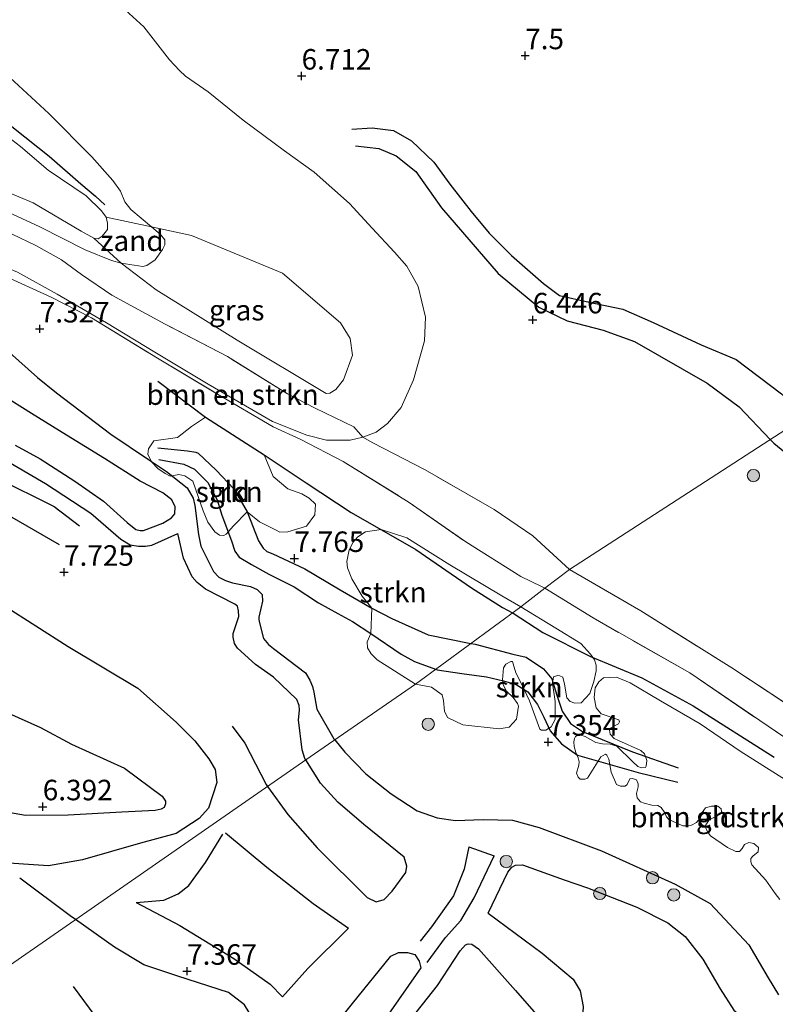
# Model space of a CAD drawing. Units: metres. Extents: x 209992 to 212295, y 456248 to 462299.
# Drawn here: x 211378 to 211470, y 458326 to 458446 of the extents above; entities that cross this region are included whole.
import ezdxf
from ezdxf.enums import TextEntityAlignment as Align

# ---------------------------------------------------------------- set-up
doc = ezdxf.new("R2010")
doc.units = ezdxf.units.M
doc.linetypes.add('IE-TERREINAFSCHEIDING', pattern=[10, 8, -2])
doc.layers.get('0').update_dxf_attribs({"lineweight": 25})
for name, color, linetype, lineweight in [('B-ME-GR-BOMENSTRUIKEN-GV-B6', 93, 'Continuous', 18), ('B-ME-GR-BOOM-S-B1', 93, 'Continuous', 18), ('B-ME-GR-STRUIKEN-GV-B6', 93, 'Continuous', 18), ('B-ME-GW-KRUINLIJN-L-B1', 93, 'Continuous', 18), ('B-ME-GW-TEENLIJN-L-B1', 93, 'Continuous', 18), ('B-ME-IE-GRASLAND-GV-B6', 93, 'Continuous', 18), ('B-ME-IE-GRONDWERKLIJN-GROND_INGERICHT-GV-B6', 253, 'Continuous', 18), ('B-ME-IE-GRONDWERKLIJN-GROND_NIETINGERICHT-GV-B6', 253, 'Continuous', 18), ('B-ME-IE-HULPGEOMETRIE-L-B1', 53, 'Continuous', 18), ('B-ME-IE-TERREINAFSCHEIDING-RASTERHEKWERK-L-B1', 8, 'IE-TERREINAFSCHEIDING', 18), ('B-ME-OG-WATER-GV-B6', 153, 'Continuous', 18)]:
    doc.layers.add(name, color=color, linetype=linetype, lineweight=lineweight)
for name, color, linetype in [('B-ME-GW-GRONDWERKLIJN-L-B1', 10, 'Continuous'), ('B-ME-GW-HOOGTEPUNT-S-B1', 10, 'Continuous'), ('B-ME-OG-BREUK-L-B1', 10, 'Continuous')]:
    doc.layers.add(name, color=color, linetype=linetype)
doc.styles.add('NLCS-ISO', font='NLCS-ISO.TTF')

# ---------------------------------------------------------------- blocks, each defined once
blk = doc.blocks.new('hoogtepunt')
for p, q in [((-0.5, 0), (0.5, 0)), ((0, 0.5), (0, -0.5))]:
    blk.add_line(p, q)
blk = doc.blocks.new('boom')
h = blk.add_hatch(color=256)
edge = h.paths.add_edge_path()
edge.add_arc((0, 0), 0.75, 0, 360)
blk.add_circle((0, 0), 0.75)

msp = doc.modelspace()

# ---------------------------------------------------------------- linework, layer by layer
at = {"layer": 'B-ME-GR-BOMENSTRUIKEN-GV-B6'}
for points in [[(211420.1026, 458395.3038, 6.2813), (211418.5694, 458394.928, 6.3957), (211415.6942, 458394.9257, 6.5613), (211413.3055, 458395.5197, 6.6717), (211409.1091, 458397.2244, 6.8405), (211401.2622, 458401.7423, 6.9557), (211394.7648, 458405.6687, 7.0101), (211388.85, 458409.2476, 6.9829), (211382.8601, 458412.7123, 6.8605), (211378.0269, 458415.3994, 6.7517), (211372.2251, 458417.8079, 6.6293), (211369.3957, 458418.8523, 6.8741), (211364.9152, 458420.9807, 6.7925), (211362.1678, 458422.0904, 6.8741), (211355.784, 458425.1032, 6.8828), (211348.9408, 458427.9315, 7.0388), (211340.8596, 458431.6693, 7.0076), (211332.8536, 458435.7453, 7.1428), (211323.8302, 458440.5483, 7.1116), (211315.3631, 458444.8616, 7.122), (211309.017, 458448.1093, 6.9108)], [(211320.3028, 458446.6255, 6.2772), (211325.6543, 458444.4285, 6.1292), (211332.2166, 458441.6588, 6.0612), (211335.2047, 458440.0185, 6.1292), (211340.4029, 458436.9859, 6.1836), (211345.8464, 458434.1013, 6.1836), (211353.1588, 458430.5352, 5.8572), (211362.2761, 458426.2532, 5.6532), (211370.538, 458422.6578, 5.5036), (211377.3713, 458420.0307, 5.4628), (211380.2555, 458418.6816, 5.3404), (211383.3638, 458416.9068, 5.5988), (211385.8267, 458415.1187, 5.966), (211389.5074, 458412.6221, 5.7892), (211396.0372, 458409.0594, 5.6124), (211403.6115, 458405.127, 5.5172), (211410.9146, 458400.5922, 5.8028), (211414.2962, 458398.8426, 5.8436), (211419.0022, 458396.5473, 6.1212), (211420.1026, 458395.3038, 6.2813)], [(211420.1026, 458395.3038, 6.2813), (211421.3181, 458394.6246, 6.3101), (211427.7046, 458391.311, 6.3101), (211436.1112, 458386.4786, 6.3869), (211440.8384, 458383.2688, 6.3581), (211445.3286, 458379.1654, 6.6526), (211442.3187, 458376.8734, 6.9564), (211441.8919, 458377.108, 6.8127), (211439.3873, 458378.3116, 6.6485), (211432.6584, 458382.5184, 6.6917), (211425.7815, 458387.3433, 6.6605), (211417.7118, 458392.3306, 6.6397), (211412.5701, 458394.9921, 6.7125), (211409.2013, 458396.5682, 6.7645), (211402.4018, 458400.5419, 6.8685), (211395.0705, 458404.9086, 6.8997), (211387.0539, 458409.8596, 6.8477), (211382.1397, 458412.3762, 6.9205), (211376.2124, 458415.0439, 6.7229)], [(211378.0269, 458415.3994, 6.7517), (211382.8601, 458412.7123, 6.8605), (211388.85, 458409.2476, 6.9829), (211394.7648, 458405.6687, 7.0101), (211401.2622, 458401.7423, 6.9557), (211409.1091, 458397.2244, 6.8405), (211413.3055, 458395.5197, 6.6717), (211415.6942, 458394.9257, 6.5613), (211418.5694, 458394.928, 6.3957), (211420.1026, 458395.3038, 6.2813)], [(211442.3187, 458376.8734, 6.9564), (211445.3286, 458379.1654, 6.6526), (211454.0172, 458374.1134, 6.6014), (211465.1149, 458367.171, 6.7231), (211476.3861, 458359.7187, 6.9839), (211480.0171, 458357.0867, 6.9491), (211492.1742, 458348.4675, 7.0708), (211502.7531, 458339.964, 7.1056), (211512.9064, 458330.3001, 7.4012), (211523.3663, 458320.4605, 7.3142), (211531.9045, 458312.4183, 7.4012), (211529.8535, 458309.5685, 7.5924), (211525.1997, 458313.7326, 7.6619), (211515.3953, 458322.4896, 7.7141), (211506.3351, 458331.4784, 7.5055), (211499.2923, 458337.8101, 7.5228), (211492.4306, 458343.6207, 7.4012), (211476.1446, 458355.5405, 7.349), (211459.9652, 458366.5597, 6.9491), (211448.1969, 458373.2502, 6.9665), (211442.3187, 458376.8734, 6.9564)], [(211470.9435, 458338.9156, 7.3624), (211470.3702, 458339.6507, 7.3624), (211469.2471, 458341.2809, 7.3501), (211467.5417, 458343.1762, 7.3624), (211467.4011, 458343.5125, 7.3624), (211467.4108, 458343.911, 7.3624), (211467.6603, 458344.2303, 7.3624), (211468.3299, 458344.731, 7.3624), (211468.3634, 458345.2796, 7.3624), (211467.7795, 458345.7622, 7.3379), (211467.1665, 458345.8795, 7.3379), (211466.6444, 458345.6357, 7.3379), (211466.3465, 458345.1378, 7.3379), (211466.0374, 458344.7815, 7.3256), (211465.5857, 458344.7799, 7.3256), (211464.5691, 458345.2685, 7.3501), (211462.5126, 458346.6783, 7.3624), (211462.1301, 458347.1747, 7.3624), (211461.9436, 458347.6648, 7.3624), (211461.9535, 458348.0241, 7.3746), (211462.3493, 458348.6417, 7.3869), (211463.7053, 458349.3273, 7.3869), (211463.8421, 458349.6301, 7.3869), (211463.786, 458349.9726, 7.3992), (211463.3816, 458350.2904, 7.4114), (211462.6103, 458350.3094, 7.4359), (211461.9127, 458350.1159, 7.4359), (211461.4927, 458349.5416, 7.4359), (211461.1638, 458348.7846, 7.3869), (211460.7779, 458348.301, 7.3869), (211460.18, 458347.9784, 7.3869), (211459.801, 458347.8969, 7.3869), (211459.1298, 458347.9312, 7.3746), (211457.4093, 458348.6836, 7.3011), (211457.138, 458349.0126, 7.3134), (211456.9199, 458349.4802, 7.3134), (211456.4796, 458350.1478, 7.3256), (211456.074, 458350.3917, 7.3256), (211455.3388, 458350.4467, 7.3256), (211454.421, 458350.6603, 7.3256), (211453.9589, 458350.8563, 7.3256), (211453.5555, 458351.3406, 7.3256), (211453.4719, 458351.8467, 7.3516), (211453.681, 458352.6824, 7.3516), (211453.6882, 458353.0267, 7.3516), (211453.48, 458353.5345, 7.3516), (211453, 458353.6809, 7.3516), (211452.6861, 458353.6466, 7.3516), (211452.3364, 458352.9422, 7.3727), (211452.1046, 458352.7499, 7.3727), (211451.5395, 458352.7412, 7.3727), (211451.0444, 458352.9681, 7.3516), (211450.3983, 458354.4696, 7.341), (211450.091, 458356.0361, 7.341), (211449.8774, 458356.5393, 7.341), (211449.6911, 458356.6616, 7.341), (211449.147, 458356.3149, 7.341), (211447.5102, 458353.7234, 7.2777), (211447.1765, 458353.5834, 7.2777), (211446.6324, 458353.6186, 7.2777), (211446.3767, 458353.8289, 7.2777), (211446.1768, 458354.3403, 7.2777), (211446.4424, 458355.3129, 7.3199), (211446.4769, 458355.7144, 7.3305), (211446.3726, 458356.1907, 7.3305), (211446.0848, 458356.8608, 7.3516), (211445.8781, 458357.582, 7.4359), (211445.8431, 458358.1413, 7.457), (211445.9071, 458358.5455, 7.4676), (211446.0617, 458358.8151, 7.4781), (211446.2638, 458358.9171, 7.4781), (211446.6843, 458358.9583, 7.4781), (211447.2388, 458358.8031, 7.4676), (211448.5278, 458358.0834, 7.4676), (211449.3551, 458357.9211, 7.4676), (211450.2818, 458357.8511, 7.4676), (211451.0849, 458357.6108, 7.4676), (211453.0027, 458355.758, 7.457), (211453.6451, 458355.1418, 7.457), (211454.085, 458354.9688, 7.457), (211454.5754, 458355.0115, 7.457), (211454.6651, 458355.1934, 7.4148), (211454.7362, 458355.879, 7.3937), (211454.4663, 458356.7044, 7.3832), (211454.0197, 458357.0987, 7.3832), (211451.2736, 458358.3072, 7.457), (211450.7546, 458358.5613, 7.457), (211450.2623, 458359.0919, 7.4886), (211450.1792, 458359.5889, 7.5203), (211450.3533, 458359.8447, 7.5519), (211451.2687, 458360.3586, 7.5519), (211451.4138, 458360.6012, 7.5519), (211451.32, 458360.8395, 7.5625), (211449.1754, 458361.5745, 7.5836), (211448.5789, 458362.3172, 7.6049), (211448.3244, 458363.5689, 7.5682), (211448.4417, 458364.7354, 7.5682), (211448.8886, 458365.4598, 7.5682), (211449.441, 458365.941, 7.5559), (211450.1328, 458366.0132, 7.5437), (211451.0279, 458366.0372, 7.5314), (211452.702, 458365.365, 7.5314), (211456.4152, 458363.1466, 7.4334), (211461.2465, 458360.3452, 7.3966), (211466.1024, 458357.016, 7.3196), (211475.1937, 458351.2838, 7.3681)]]:
    msp.add_polyline3d(points, dxfattribs=at)
at = {"layer": 'B-ME-GR-STRUIKEN-GV-B6'}
for points in [[(211414.3294, 458387.1143, 7.6452), (211414.282, 458385.8199, 7.7348), (211413.2429, 458384.4472, 7.7988), (211410.9801, 458383.7596, 7.8244), (211409.9967, 458383.7147, 7.8244), (211409.5364, 458383.9505, 7.8244), (211407.536, 458384.9735, 7.7476), (211406.0062, 458386.2046, 7.7364), (211404.3306, 458384.4673, 7.1092), (211403.4759, 458383.4796, 7.0964), (211403.1754, 458383.3232, 7.0964), (211402.6609, 458383.3614, 7.0964), (211402.0583, 458383.7731, 7.0708), (211401.2244, 458384.9163, 7.0203), (211400.6459, 458386.3146, 7.0683), (211399.407, 458389.919, 7.2603), (211398.4017, 458390.6021, 7.3132), (211397.6915, 458390.7255, 7.3004), (211396.6252, 458390.5336, 7.2876), (211396.0248, 458390.8485, 7.2876), (211395.1213, 458391.4759, 7.2876), (211394.3489, 458392.2907, 7.2876), (211393.886, 458393.211, 7.2876), (211393.9952, 458393.8758, 7.2876), (211394.6507, 458394.8355, 7.326), (211397.5104, 458395.2566, 7.5692), (211399.217, 458396.6162, 7.5564), (211400.9546, 458397.726, 7.53), (211408.0958, 458393.1467, 7.5876), (211409.1994, 458390.5099, 7.6324), (211410.9825, 458389.0107, 7.7092), (211412.6675, 458388.3778, 7.722), (211413.5782, 458387.8557, 7.6964), (211414.3294, 458387.1143, 7.6452)], [(211439.3845, 458374.621, 7.3414), (211426.5291, 458365.2022, 7.0009), (211421.8819, 458368.157, 6.9525), (211421.1291, 458368.8876, 6.9916), (211420.6994, 458369.6294, 7.0492), (211420.6274, 458370.3279, 7.0924), (211421.1045, 458371.3662, 7.2164), (211421.2139, 458374.452, 7.8228), (211420.0179, 458375.893, 7.8836), (211418.7928, 458378.0079, 7.9924), (211418.2427, 458379.3841, 8.0196), (211418.1838, 458380.1197, 8.0332), (211418.4309, 458381.5437, 8.0116), (211418.933, 458382.4925, 8.0212), (211419.5217, 458383.1327, 8.0068), (211420.4359, 458383.7445, 7.8868), (211422.3621, 458384.0223, 7.6735), (211425.4762, 458383.0329, 7.5775), (211430.7237, 458379.7188, 7.4431), (211437.0526, 458375.9528, 7.4047), (211439.3845, 458374.621, 7.3414)], [(211439.3845, 458374.621, 7.3414), (211443.6304, 458371.9916, 7.4262), (211446.6893, 458370.1536, 7.3766), (211447.8913, 458368.8453, 7.4758), (211448.3485, 458368.1317, 7.4924), (211448.552, 458367.4883, 7.4924), (211448.5721, 458366.8198, 7.4758), (211448.28, 458365.509, 7.4758), (211447.7832, 458364.0376, 7.4924), (211446.7184, 458362.919, 7.4924), (211445.962, 458362.8736, 7.4924), (211445.4113, 458363.0868, 7.4924), (211444.9812, 458363.527, 7.4924), (211444.6917, 458365.1866, 7.5254), (211444.5193, 458366.0185, 7.5254), (211444.1238, 458366.1953, 7.5254), (211443.8487, 458366.2599, 7.5254), (211443.3811, 458366.0719, 7.5254), (211443.2478, 458365.2996, 7.5254), (211443.5483, 458363.0835, 7.5419), (211443.5772, 458360.8805, 7.3766), (211443.0593, 458359.9837, 7.294), (211442.4423, 458359.5957, 7.294), (211441.8797, 458359.5819, 7.2775), (211441.7059, 458359.6964, 7.2775), (211440.4381, 458363.1708, 7.2638), (211439.4945, 458365.127, 7.2401), (211438.7862, 458366.5592, 7.3798), (211438.4561, 458367.6518, 7.4217), (211438.3555, 458367.933, 7.4915), (211438.1576, 458367.9374, 7.5055), (211437.5423, 458367.6187, 7.4636), (211437.2835, 458367.1812, 7.4496), (211437.1543, 458365.7011, 7.2401), (211437.2233, 458365.1113, 7.2401), (211437.6336, 458364.3101, 7.2541), (211438.4514, 458363.5438, 7.2541), (211438.9646, 458362.8389, 7.2681), (211439.1064, 458362.5001, 7.2681), (211438.8544, 458360.9154, 7.2681), (211437.967, 458359.9502, 7.2122), (211436.757, 458359.7551, 7.1843), (211432.3047, 458360.229, 7.0865), (211430.4483, 458361.1294, 7.0865), (211430.0786, 458361.9088, 7.1005), (211429.9675, 458363.1798, 7.1144), (211429.8046, 458363.8696, 7.1144), (211428.5069, 458364.8056, 7.1424), (211426.5291, 458365.2022, 7.0009), (211439.3845, 458374.621, 7.3414)]]:
    msp.add_polyline3d(points, dxfattribs=at)
at = {"layer": 'B-ME-GW-GRONDWERKLIJN-L-B1'}
msp.add_line((211433.0365, 458345.3369, 7.3992), (211436.1303, 458344.275, 7.3316), dxfattribs=at)
for points in [[(211349.7779, 458448.5751, 4.3746), (211353.7102, 458446.0422, 4.3746), (211355.5872, 458444.9607, 4.357), (211361.3907, 458441.6247, 4.4274), (211367.8099, 458437.8962, 4.4186), (211372.0977, 458435.0099, 4.3306), (211373.7114, 458434.4167, 4.3042), (211374.597, 458434.1375, 4.313), (211376.1059, 458434.0167, 4.2866), (211376.8169, 458433.6073, 4.2866), (211377.5319, 458433.0081, 4.2778), (211381.8818, 458429.5661, 4.3042), (211385.7372, 458426.1645, 4.3658), (211387.5148, 458424.6821, 4.3306), (211388.6758, 458423.6301, 4.2338)], [(211418.778, 458432.8591, 6.731), (211421.2366, 458433.0272, 6.9158), (211423.8462, 458432.6634, 6.9998), (211426.0493, 458431.411, 6.9998), (211428.7675, 458428.8194, 7.0502), (211430.741, 458426.1505, 7.1342), (211433.3088, 458422.7999, 7.1238), (211435.5218, 458420.1514, 7.1846), (211438.2425, 458417.4576, 7.0782), (211442.157, 458414.011, 6.987), (211444.1084, 458412.5838, 6.987), (211447.7254, 458411.7351, 7.0782), (211451.8016, 458410.8842, 7.0782), (211455.5103, 458409.2915, 7.1846), (211461.3706, 458406.5459, 7.3366), (211465.649, 458404.7643, 7.367), (211471.1557, 458400.5874, 7.4134), (211474.1569, 458397.8326, 7.3577)], [(211323.2371, 458410.3322, 7.0718), (211329.6813, 458407.4222, 7.1862), (211334.2827, 458405.4544, 7.311), (211338.9534, 458403.0407, 7.4358), (211343.3591, 458400.5383, 7.5918), (211346.2994, 458399.3687, 7.519), (211351.8648, 458396.965, 7.5294), (211355.2813, 458395.0291, 7.5398), (211360.4901, 458392.816, 7.519), (211364.2053, 458391.2479, 7.4686), (211369.8362, 458388.8151, 7.4118), (211375.9687, 458386.3061, 7.4886), (211383.087, 458382.2215, 7.5014)], [(211395.1141, 458402.1405, 7.2804), (211400.9546, 458397.726, 7.53), (211408.0958, 458393.1467, 7.5876), (211413.21, 458389.725, 7.6596), (211418.694, 458386.1052, 7.7604), (211426.594, 458381.6192, 7.5732), (211433.3476, 458376.9179, 7.5588), (211437.1616, 458374.5289, 7.5156), (211438.3534, 458373.8655, 7.4813)], [(211377.7134, 458394.322, 7.5638), (211380.7932, 458392.6368, 7.5062), (211385.0169, 458389.9492, 7.5734), (211388.4912, 458387.5055, 7.6598), (211391.368, 458384.8801, 7.6406), (211392.4338, 458384.0469, 7.6406), (211392.9739, 458383.9062, 7.6406), (211393.3686, 458383.9305, 7.6406), (211395.749, 458384.8209, 7.6406), (211396.7718, 458385.4732, 7.6502), (211397.2151, 458385.9643, 7.631), (211397.2502, 458386.8071, 7.6214), (211396.8329, 458387.6732, 7.679), (211395.7285, 458388.5039, 7.7174), (211392.9836, 458389.9296, 7.7078), (211388.6288, 458392.7057, 7.583), (211384.0009, 458395.523, 7.6598), (211379.7308, 458398.1787, 7.679), (211376.0927, 458400.4578, 7.6118)], [(211395.1291, 458393.9873, 7.41), (211398.7493, 458393.6463, 7.5684), (211399.7752, 458393.463, 7.5972), (211400.0296, 458393.3337, 7.5972), (211402.2565, 458391.2549, 7.554), (211404.3821, 458388.9795, 7.6404), (211406.0062, 458386.2046, 7.7364), (211407.4044, 458382.638, 7.6308), (211407.9498, 458381.7825, 7.5924), (211408.4289, 458381.3771, 7.554), (211409.1633, 458381.0647, 7.5636), (211413.0534, 458379.2457, 7.7652), (211417.3567, 458376.679, 7.794), (211421.2139, 458374.452, 7.8228), (211423.6664, 458373.1932, 7.8132), (211428.0645, 458371.2121, 7.842), (211433.2852, 458370.1522, 7.6362)], [(211413.1634, 458355.9428, 7.7898), (211413.043, 458356.133, 7.794), (211412.7245, 458357.1911, 7.7796), (211412.266, 458360.851, 7.6564), (211412.4082, 458362.0209, 7.6564), (211412.3744, 458362.5712, 7.6788), (211412.0797, 458363.331, 7.6788), (211409.2074, 458366.0404, 7.6004), (211407.0486, 458367.5987, 7.5108), (211404.8312, 458369.5593, 7.4324), (211404.4696, 458370.1593, 7.3988), (211404.3229, 458370.8944, 7.41), (211404.3269, 458371.3794, 7.4324), (211404.9797, 458373.4149, 7.3764), (211404.9692, 458374.1358, 7.41), (211404.8329, 458374.7023, 7.41), (211404.5144, 458374.9308, 7.3876), (211400.9394, 458376.7853, 7.2532), (211399.9092, 458377.59, 7.2532), (211399.2922, 458378.2736, 7.2532), (211398.2409, 458380.5595, 7.2756), (211397.5834, 458383.5517, 7.2644)], [(211376.2895, 458374.8087, 7.5364), (211384.2024, 458369.7768, 7.55), (211392.7018, 458364.6839, 7.55), (211397.3798, 458360.5488, 7.5172), (211399.6327, 458358.2856, 7.4164), (211401.3561, 458356.084, 7.2436), (211402.098, 458354.7632, 7.2004), (211402.3169, 458353.1934, 7.1716), (211401.2832, 458350.0855, 6.8692), (211400.1705, 458348.7989, 6.8116), (211397.3494, 458346.9798, 6.7396), (211393.0233, 458345.8133, 6.6532), (211385.9517, 458343.7856, 6.7084), (211381.7831, 458343.0227, 6.9004), (211375.0899, 458343.4645, 7.0924)], [(211438.3534, 458373.8655, 7.4813), (211438.427, 458373.8245, 7.4792), (211442.0514, 458371.501, 7.5622), (211447.8848, 458368.5386, 7.4838), (211454.1191, 458365.949, 7.3898), (211460.3969, 458362.552, 7.186), (211470.2746, 458356.2854, 7.0919)], [(211433.2852, 458370.1522, 7.6362), (211433.7976, 458370.0481, 7.616), (211438.3864, 458368.8373, 7.5308), (211440.0358, 458368.4692, 7.5308), (211442.1626, 458367.0627, 7.5308), (211443.1483, 458365.8308, 7.5308), (211443.7739, 458363.8483, 7.4838), (211444.4042, 458361.8814, 7.4838), (211445.417, 458360.3991, 7.4995), (211446.9136, 458359.4315, 7.4995), (211452.9869, 458356.9483, 7.3741), (211458.5432, 458354.9776, 7.3271)], [(211404.2007, 458360.0808, 7.7846), (211405.7232, 458357.9834, 7.7713), (211408.3237, 458352.9694, 7.642), (211408.5052, 458352.7157, 7.6437)], [(211408.5052, 458352.7157, 7.6437), (211410.9546, 458349.2913, 7.6674), (211414.5537, 458345.2401, 7.7472), (211420.6474, 458339.1738, 7.6674), (211421.7269, 458338.6634, 7.6674), (211422.7237, 458338.9163, 7.6474), (211423.6763, 458339.9457, 7.6474), (211425.3659, 458342.243, 7.7272), (211425.4879, 458342.9931, 7.7272), (211425.1526, 458344.0749, 7.7472), (211420.233, 458348.0674, 7.7871), (211417.066, 458350.8174, 7.7871), (211414.955, 458353.111, 7.7272), (211413.1634, 458355.9428, 7.7898)], [(211392.4632, 458338.5557, 6.915), (211395.8464, 458338.8498, 6.915), (211397.6037, 458339.6085, 6.9358), (211398.8894, 458340.6395, 6.9358), (211400.9309, 458343.4499, 7.019), (211403.0519, 458346.8777, 7.0606)], [(211435.3807, 458337.2539, 7.3687), (211437.7768, 458342.267, 7.3488), (211438.2837, 458342.8712, 7.3887), (211438.7401, 458343.0992, 7.3887), (211439.6014, 458343.1539, 7.4086), (211444.6706, 458341.325, 7.5483), (211447.5149, 458340.3367, 7.4884), (211453.5238, 458337.9954, 7.4884), (211457.2898, 458336.1052, 7.4685), (211459.4141, 458334.4197, 7.4086), (211461.5693, 458331.6748, 7.3887), (211463.6714, 458328.0596, 7.3687), (211465.3516, 458325.4546, 7.3687), (211467.1986, 458323.8481, 7.3488), (211471.6357, 458320.7323, 7.2291)], [(211385.0785, 458336.4864, 7.1814), (211384.42, 458336.9529, 7.1838), (211378.2866, 458341.5222, 7.1838)], [(211384.8113, 458328.3412, 7.2271), (211389.3767, 458322.1206, 7.4351), (211391.4578, 458319.9556, 7.3935), (211394.826, 458317.9839, 7.3935), (211399.702, 458316.5697, 7.3935), (211402.1223, 458316.4989, 7.4559), (211403.4857, 458317.1477, 7.4559), (211404.686, 458318.9066, 7.4143), (211406.7548, 458322.9647, 7.4143), (211406.7128, 458324.4426, 7.4143), (211405.706, 458326.0865, 7.3103), (211403.7363, 458327.5799, 7.3311), (211397.5681, 458329.5804, 7.3311), (211393.4037, 458330.9537, 7.2687), (211389.8285, 458333.1209, 7.1646), (211385.0785, 458336.4864, 7.1814)], [(211410.3169, 458327.0579, 7.2687), (211413.423, 458330.5236, 7.2895), (211418.3537, 458335.4565, 7.4351)], [(211418.6555, 458314.7814, 7.1376), (211422.9285, 458320.2508, 7.3257), (211425.3912, 458323.6024, 7.3257), (211429.2038, 458328.4595, 7.4824), (211431.9933, 458332.667, 7.5765), (211432.6401, 458333.3972, 7.5921), (211432.9394, 458333.5334, 7.6078), (211433.3984, 458333.5055, 7.6078), (211434.2351, 458332.9234, 7.6548), (211438.7375, 458327.8249, 7.6235), (211441.2343, 458324.9632, 7.5921), (211441.7082, 458323.8952, 7.5451), (211441.7042, 458322.7197, 7.5608), (211441.2726, 458321.8926, 7.5294), (211439.3239, 458320.6129, 7.404), (211436.2886, 458319.5732, 7.3727), (211432.0328, 458319.2469, 7.31), (211427.1855, 458318.9686, 7.4197), (211424.6662, 458318.979, 7.404)]]:
    msp.add_polyline3d(points, dxfattribs=at)
at = {"layer": 'B-ME-GW-KRUINLIJN-L-B1'}
msp.add_polyline3d([(211378.0269, 458415.3994, 6.7517), (211382.8601, 458412.7123, 6.8605), (211388.85, 458409.2476, 6.9829), (211394.7648, 458405.6687, 7.0101), (211401.2622, 458401.7423, 6.9557), (211409.1091, 458397.2244, 6.8405), (211413.3055, 458395.5197, 6.6717), (211415.6942, 458394.9257, 6.5613), (211418.5694, 458394.928, 6.3957), (211420.1026, 458395.3038, 6.2813), (211421.7576, 458395.918, 6.1415), (211423.1121, 458396.9783, 6.0583), (211424.7923, 458398.928, 6.0167), (211426.3092, 458402.2656, 6.0999), (211427.6213, 458407.0531, 6.1079), (211427.7472, 458409.94, 6.0791), (211426.8516, 458413.6812, 6.3367), (211425.465, 458416.128, 6.1815), (211423.9893, 458417.8687, 6.2391), (211421.2614, 458420.7711, 6.1511), (211418.4721, 458423.7631, 6.3719), (211414.1977, 458427.6164, 6.1191), (211410.5591, 458430.2169, 6.1431), (211405.519, 458433.9232, 6.2055), (211401.2766, 458437.3985, 6.2055), (211398.4935, 458439.3112, 6.2439), (211397.7616, 458439.9774, 6.3463), (211396.5284, 458441.2869, 6.3591), (211393.4251, 458445.3289, 6.3335), (211390.7238, 458447.7405, 6.3335)], dxfattribs=at)
at = {"layer": 'B-ME-GW-TEENLIJN-L-B1'}
msp.add_polyline3d([(211387.321, 458419.5522, 3.9996), (211390.6452, 458416.5006, 4.2676), (211394.9126, 458413.2629, 4.4436), (211404.7874, 458407.1028, 4.7956), (211415.6587, 458400.6181, 5.4196), (211416.0953, 458400.6501, 5.4036), (211416.8108, 458401.1137, 5.3876), (211417.7533, 458402.284, 5.3556), (211418.8418, 458405.2987, 5.2436), (211418.5571, 458407.3108, 5.3236), (211417.381, 458409.2286, 5.2836), (211410.3078, 458415.2825, 4.9236), (211399.2363, 458419.9016, 4.5836), (211394.3657, 458420.941, 4.3542), (211388.8279, 458422.1228, 3.9996)], dxfattribs=at)
at = {"layer": 'B-ME-IE-GRASLAND-GV-B6'}
for points in [[(211390.7238, 458447.7405, 6.3335), (211393.4251, 458445.3289, 6.3335), (211396.5284, 458441.2869, 6.3591), (211397.7616, 458439.9774, 6.3463), (211398.4935, 458439.3112, 6.2439), (211401.2766, 458437.3985, 6.2055), (211405.519, 458433.9232, 6.2055), (211410.5591, 458430.2169, 6.1431), (211414.1977, 458427.6164, 6.1191), (211418.4721, 458423.7631, 6.3719), (211421.2614, 458420.7711, 6.1511), (211423.9893, 458417.8687, 6.2391), (211425.465, 458416.128, 6.1815), (211426.8516, 458413.6812, 6.3367), (211427.7472, 458409.94, 6.0791), (211427.6213, 458407.0531, 6.1079), (211426.3092, 458402.2656, 6.0999), (211424.7923, 458398.928, 6.0167), (211423.1121, 458396.9783, 6.0583), (211421.7576, 458395.918, 6.1415), (211420.1026, 458395.3038, 6.2813), (211419.0022, 458396.5473, 6.1212), (211414.2962, 458398.8426, 5.8436), (211410.9146, 458400.5922, 5.8028), (211403.6115, 458405.127, 5.5172), (211396.0372, 458409.0594, 5.6124), (211389.5074, 458412.6221, 5.7892), (211385.8267, 458415.1187, 5.966), (211383.3638, 458416.9068, 5.5988), (211380.2555, 458418.6816, 5.3404), (211377.3713, 458420.0307, 5.4628)], [(211375.3458, 458423.4175, 4.7116), (211380.7568, 458420.9485, 4.6276), (211386.2785, 458418.1366, 4.4596), (211389.4731, 458416.8303, 4.2676), (211390.6452, 458416.5006, 4.2676), (211394.9126, 458413.2629, 4.4436), (211404.7874, 458407.1028, 4.7956), (211415.6587, 458400.6181, 5.4196), (211416.0953, 458400.6501, 5.4036), (211416.8108, 458401.1137, 5.3876), (211417.7533, 458402.284, 5.3556), (211418.8418, 458405.2987, 5.2436), (211418.5571, 458407.3108, 5.3236), (211417.381, 458409.2286, 5.2836), (211410.3078, 458415.2825, 4.9236), (211399.2363, 458419.9016, 4.5836), (211394.3657, 458420.941, 4.3542), (211391.8526, 458423.0632, 4.4092), (211391.1029, 458423.9687, 4.51), (211390.5875, 458425.2985, 4.7026), (211389.6217, 458426.5893, 4.7706), (211387.0871, 458429.4813, 4.7842), (211381.8328, 458434.7529, 4.7434), (211376.0111, 458440.1135, 4.8834)], [(211394.3657, 458420.941, 4.3542), (211399.2363, 458419.9016, 4.5836), (211410.3078, 458415.2825, 4.9236), (211417.381, 458409.2286, 5.2836), (211418.5571, 458407.3108, 5.3236), (211418.8418, 458405.2987, 5.2436), (211417.7533, 458402.284, 5.3556), (211416.8108, 458401.1137, 5.3876), (211416.0953, 458400.6501, 5.4036), (211415.6587, 458400.6181, 5.4196), (211404.7874, 458407.1028, 4.7956), (211394.9126, 458413.2629, 4.4436), (211390.6452, 458416.5006, 4.2676), (211393.3033, 458416.0981, 4.2436), (211393.8012, 458416.2292, 4.2436), (211394.7881, 458416.9228, 4.2316), (211395.7031, 458418.1712, 4.3156), (211395.9609, 458418.7255, 4.3156), (211395.9789, 458419.3576, 4.3228), (211395.4683, 458420.01, 4.33), (211394.3657, 458420.941, 4.3542)]]:
    msp.add_polyline3d(points, dxfattribs=at)
at = {"layer": 'B-ME-IE-GRONDWERKLIJN-GROND_INGERICHT-GV-B6'}
for points in [[(211486.8764, 458406.0689, 7.5614), (211445.3286, 458379.1654, 6.6526), (211440.8384, 458383.2688, 6.3581), (211436.1112, 458386.4786, 6.3869), (211427.7046, 458391.311, 6.3101), (211421.3181, 458394.6246, 6.3101), (211420.1026, 458395.3038, 6.2813), (211421.7576, 458395.918, 6.1415), (211423.1121, 458396.9783, 6.0583), (211424.7923, 458398.928, 6.0167), (211426.3092, 458402.2656, 6.0999), (211427.6213, 458407.0531, 6.1079), (211427.7472, 458409.94, 6.0791), (211426.8516, 458413.6812, 6.3367), (211425.465, 458416.128, 6.1815), (211423.9893, 458417.8687, 6.2391), (211421.2614, 458420.7711, 6.1511), (211418.4721, 458423.7631, 6.3719), (211414.1977, 458427.6164, 6.1191), (211410.5591, 458430.2169, 6.1431), (211405.519, 458433.9232, 6.2055), (211401.2766, 458437.3985, 6.2055), (211398.4935, 458439.3112, 6.2439), (211397.7616, 458439.9774, 6.3463), (211396.5284, 458441.2869, 6.3591), (211393.4251, 458445.3289, 6.3335), (211390.7238, 458447.7405, 6.3335)], [(211376.2124, 458415.0439, 6.7229), (211382.1397, 458412.3762, 6.9205), (211387.0539, 458409.8596, 6.8477), (211395.0705, 458404.9086, 6.8997), (211402.4018, 458400.5419, 6.8685), (211409.2013, 458396.5682, 6.7645), (211412.5701, 458394.9921, 6.7125), (211417.7118, 458392.3306, 6.6397), (211425.7815, 458387.3433, 6.6605), (211432.6584, 458382.5184, 6.6917), (211439.3873, 458378.3116, 6.6485), (211441.8919, 458377.108, 6.8127), (211442.3187, 458376.8734, 6.9564), (211439.3845, 458374.621, 7.3414)], [(211476.3861, 458359.7187, 6.9839), (211465.1149, 458367.171, 6.7231), (211454.0172, 458374.1134, 6.6014), (211445.3286, 458379.1654, 6.6526), (211486.8764, 458406.0689, 7.5614)], [(211414.3294, 458387.1143, 7.6452), (211413.5782, 458387.8557, 7.6964), (211412.6675, 458388.3778, 7.722), (211410.9825, 458389.0107, 7.7092), (211409.1994, 458390.5099, 7.6324), (211408.0958, 458393.1467, 7.5876), (211400.9546, 458397.726, 7.53), (211399.217, 458396.6162, 7.5564), (211397.5104, 458395.2566, 7.5692), (211394.6507, 458394.8355, 7.326), (211393.9952, 458393.8758, 7.2876), (211393.886, 458393.211, 7.2876), (211394.3489, 458392.2907, 7.2876), (211395.1213, 458391.4759, 7.2876), (211396.0248, 458390.8485, 7.2876), (211396.6252, 458390.5336, 7.2876), (211397.6915, 458390.7255, 7.3004), (211398.4017, 458390.6021, 7.3132), (211399.407, 458389.919, 7.2603), (211400.6459, 458386.3146, 7.0683), (211401.2244, 458384.9163, 7.0203), (211402.0583, 458383.7731, 7.0708), (211402.6609, 458383.3614, 7.0964), (211403.1754, 458383.3232, 7.0964), (211403.4759, 458383.4796, 7.0964), (211404.3306, 458384.4673, 7.1092), (211406.0062, 458386.2046, 7.7364), (211407.536, 458384.9735, 7.7476), (211409.5364, 458383.9505, 7.8244), (211409.9967, 458383.7147, 7.8244), (211410.9801, 458383.7596, 7.8244), (211413.2429, 458384.4472, 7.7988), (211414.282, 458385.8199, 7.7348), (211414.3294, 458387.1143, 7.6452)], [(211439.3845, 458374.621, 7.3414), (211437.0526, 458375.9528, 7.4047), (211430.7237, 458379.7188, 7.4431), (211425.4762, 458383.0329, 7.5775), (211422.3621, 458384.0223, 7.6735), (211420.4359, 458383.7445, 7.8868), (211419.5217, 458383.1327, 8.0068), (211418.933, 458382.4925, 8.0212), (211418.4309, 458381.5437, 8.0116), (211418.1838, 458380.1197, 8.0332), (211418.2427, 458379.3841, 8.0196), (211418.7928, 458378.0079, 7.9924), (211420.0179, 458375.893, 7.8836), (211421.2139, 458374.452, 7.8228), (211421.1045, 458371.3662, 7.2164), (211420.6274, 458370.3279, 7.0924), (211420.6994, 458369.6294, 7.0492), (211421.1291, 458368.8876, 6.9916), (211421.8819, 458368.157, 6.9525), (211426.5291, 458365.2022, 7.0009), (211414.2437, 458356.6912, 7.5459), (211373.5558, 458328.5038, 7.1283)], [(211373.5558, 458328.5038, 7.1283), (211414.2437, 458356.6912, 7.5459), (211426.5291, 458365.2022, 7.0009), (211428.5069, 458364.8056, 7.1424), (211429.8046, 458363.8696, 7.1144), (211429.9675, 458363.1798, 7.1144), (211430.0786, 458361.9088, 7.1005), (211430.4483, 458361.1294, 7.0865), (211432.3047, 458360.229, 7.0865), (211436.757, 458359.7551, 7.1843), (211437.967, 458359.9502, 7.2122), (211438.8544, 458360.9154, 7.2681), (211439.1064, 458362.5001, 7.2681), (211438.9646, 458362.8389, 7.2681), (211438.4514, 458363.5438, 7.2541), (211437.6336, 458364.3101, 7.2541), (211437.2233, 458365.1113, 7.2401), (211437.1543, 458365.7011, 7.2401), (211437.2835, 458367.1812, 7.4496), (211437.5423, 458367.6187, 7.4636), (211438.1576, 458367.9374, 7.5055), (211438.3555, 458367.933, 7.4915), (211438.4561, 458367.6518, 7.4217), (211438.7862, 458366.5592, 7.3798), (211439.4945, 458365.127, 7.2401), (211440.4381, 458363.1708, 7.2638), (211441.7059, 458359.6964, 7.2775), (211441.8797, 458359.5819, 7.2775), (211442.4423, 458359.5957, 7.294), (211443.0593, 458359.9837, 7.294), (211443.5772, 458360.8805, 7.3766), (211443.5483, 458363.0835, 7.5419), (211443.2478, 458365.2996, 7.5254), (211443.3811, 458366.0719, 7.5254), (211443.8487, 458366.2599, 7.5254), (211444.1238, 458366.1953, 7.5254), (211444.5193, 458366.0185, 7.5254), (211444.6917, 458365.1866, 7.5254), (211444.9812, 458363.527, 7.4924), (211445.4113, 458363.0868, 7.4924), (211445.962, 458362.8736, 7.4924), (211446.7184, 458362.919, 7.4924), (211447.7832, 458364.0376, 7.4924), (211448.28, 458365.509, 7.4758), (211448.5721, 458366.8198, 7.4758), (211448.552, 458367.4883, 7.4924), (211448.3485, 458368.1317, 7.4924), (211447.8913, 458368.8453, 7.4758), (211446.6893, 458370.1536, 7.3766), (211443.6304, 458371.9916, 7.4262), (211439.3845, 458374.621, 7.3414), (211442.3187, 458376.8734, 6.9564), (211448.1969, 458373.2502, 6.9665), (211459.9652, 458366.5597, 6.9491), (211476.1446, 458355.5405, 7.349)], [(211475.1937, 458351.2838, 7.3681), (211466.1024, 458357.016, 7.3196), (211461.2465, 458360.3452, 7.3966), (211456.4152, 458363.1466, 7.4334), (211452.702, 458365.365, 7.5314), (211451.0279, 458366.0372, 7.5314), (211450.1328, 458366.0132, 7.5437), (211449.441, 458365.941, 7.5559), (211448.8886, 458365.4598, 7.5682), (211448.4417, 458364.7354, 7.5682), (211448.3244, 458363.5689, 7.5682), (211448.5789, 458362.3172, 7.6049), (211449.1754, 458361.5745, 7.5836), (211451.32, 458360.8395, 7.5625), (211451.4138, 458360.6012, 7.5519), (211451.2687, 458360.3586, 7.5519), (211450.3533, 458359.8447, 7.5519), (211450.1792, 458359.5889, 7.5203), (211450.2623, 458359.0919, 7.4886), (211450.7546, 458358.5613, 7.457), (211451.2736, 458358.3072, 7.457), (211454.0197, 458357.0987, 7.3832), (211454.4663, 458356.7044, 7.3832), (211454.7362, 458355.879, 7.3937), (211454.6651, 458355.1934, 7.4148), (211454.5754, 458355.0115, 7.457), (211454.085, 458354.9688, 7.457), (211453.6451, 458355.1418, 7.457), (211453.0027, 458355.758, 7.457), (211451.0849, 458357.6108, 7.4676), (211450.2818, 458357.8511, 7.4676), (211449.3551, 458357.9211, 7.4676), (211448.5278, 458358.0834, 7.4676), (211447.2388, 458358.8031, 7.4676), (211446.6843, 458358.9583, 7.4781), (211446.2638, 458358.9171, 7.4781), (211446.0617, 458358.8151, 7.4781), (211445.9071, 458358.5455, 7.4676), (211445.8431, 458358.1413, 7.457), (211445.8781, 458357.582, 7.4359), (211446.0848, 458356.8608, 7.3516), (211446.3726, 458356.1907, 7.3305), (211446.4769, 458355.7144, 7.3305), (211446.4424, 458355.3129, 7.3199), (211446.1768, 458354.3403, 7.2777), (211446.3767, 458353.8289, 7.2777), (211446.6324, 458353.6186, 7.2777), (211447.1765, 458353.5834, 7.2777), (211447.5102, 458353.7234, 7.2777), (211449.147, 458356.3149, 7.341), (211449.6911, 458356.6616, 7.341), (211449.8774, 458356.5393, 7.341), (211450.091, 458356.0361, 7.341), (211450.3983, 458354.4696, 7.341), (211451.0444, 458352.9681, 7.3516), (211451.5395, 458352.7412, 7.3727), (211452.1046, 458352.7499, 7.3727), (211452.3364, 458352.9422, 7.3727), (211452.6861, 458353.6466, 7.3516), (211453, 458353.6809, 7.3516), (211453.48, 458353.5345, 7.3516), (211453.6882, 458353.0267, 7.3516), (211453.681, 458352.6824, 7.3516), (211453.4719, 458351.8467, 7.3516), (211453.5555, 458351.3406, 7.3256), (211453.9589, 458350.8563, 7.3256), (211454.421, 458350.6603, 7.3256), (211455.3388, 458350.4467, 7.3256), (211456.074, 458350.3917, 7.3256), (211456.4796, 458350.1478, 7.3256), (211456.9199, 458349.4802, 7.3134), (211457.138, 458349.0126, 7.3134), (211457.4093, 458348.6836, 7.3011), (211459.1298, 458347.9312, 7.3746), (211459.801, 458347.8969, 7.3869), (211460.18, 458347.9784, 7.3869), (211460.7779, 458348.301, 7.3869), (211461.1638, 458348.7846, 7.3869), (211461.4927, 458349.5416, 7.4359), (211461.9127, 458350.1159, 7.4359), (211462.6103, 458350.3094, 7.4359), (211463.3816, 458350.2904, 7.4114), (211463.786, 458349.9726, 7.3992), (211463.8421, 458349.6301, 7.3869), (211463.7053, 458349.3273, 7.3869), (211462.3493, 458348.6417, 7.3869), (211461.9535, 458348.0241, 7.3746), (211461.9436, 458347.6648, 7.3624), (211462.1301, 458347.1747, 7.3624), (211462.5126, 458346.6783, 7.3624), (211464.5691, 458345.2685, 7.3501), (211465.5857, 458344.7799, 7.3256), (211466.0374, 458344.7815, 7.3256), (211466.3465, 458345.1378, 7.3379), (211466.6444, 458345.6357, 7.3379), (211467.1665, 458345.8795, 7.3379), (211467.7795, 458345.7622, 7.3379), (211468.3634, 458345.2796, 7.3624), (211468.3299, 458344.731, 7.3624), (211467.6603, 458344.2303, 7.3624), (211467.4108, 458343.911, 7.3624), (211467.4011, 458343.5125, 7.3624), (211467.5417, 458343.1762, 7.3624), (211469.2471, 458341.2809, 7.3501), (211470.3702, 458339.6507, 7.3624), (211470.9435, 458338.9156, 7.3624)]]:
    msp.add_polyline3d(points, dxfattribs=at)
at = {"layer": 'B-ME-IE-GRONDWERKLIJN-GROND_NIETINGERICHT-GV-B6'}
for points in [[(211376.0111, 458440.1135, 4.8834), (211381.8328, 458434.7529, 4.7434), (211387.0871, 458429.4813, 4.7842), (211389.6217, 458426.5893, 4.7706), (211390.5875, 458425.2985, 4.7026), (211391.1029, 458423.9687, 4.51), (211391.8526, 458423.0632, 4.4092), (211394.3657, 458420.941, 4.3542), (211388.8279, 458422.1228, 3.9996), (211388.2681, 458422.8967, 3.9996), (211386.4061, 458424.707, 3.9996), (211381.7617, 458427.8374, 3.9996), (211378.3789, 458430.728, 3.9996), (211376.2665, 458432.3761, 3.9996)], [(211374.6256, 458426.0468, 3.9996), (211379.9274, 458423.8519, 3.9996), (211385.7811, 458420.3904, 3.9996), (211387.321, 458419.5522, 3.9996), (211390.6452, 458416.5006, 4.2676), (211389.4731, 458416.8303, 4.2676), (211386.2785, 458418.1366, 4.4596), (211380.7568, 458420.9485, 4.6276), (211375.3458, 458423.4175, 4.7116)], [(211394.3657, 458420.941, 4.3542), (211395.4683, 458420.01, 4.33), (211395.9789, 458419.3576, 4.3228), (211395.9609, 458418.7255, 4.3156), (211395.7031, 458418.1712, 4.3156), (211394.7881, 458416.9228, 4.2316), (211393.8012, 458416.2292, 4.2436), (211393.3033, 458416.0981, 4.2436), (211390.6452, 458416.5006, 4.2676), (211387.321, 458419.5522, 3.9996), (211387.8317, 458419.4559, 3.9996), (211388.3443, 458419.7927, 3.9996), (211388.7219, 458420.2356, 3.9996), (211389.0038, 458420.6281, 3.9996), (211389.0001, 458421.3893, 3.9996), (211388.8279, 458422.1228, 3.9996), (211394.3657, 458420.941, 4.3542)]]:
    msp.add_polyline3d(points, dxfattribs=at)
at = {"layer": 'B-ME-IE-HULPGEOMETRIE-L-B1'}
msp.add_polyline3d([(211630.0818, 458501.6449, 7.0556), (211592.0849, 458476.17, 6.383), (211583.9646, 458470.7265, 3.9286), (211519.1266, 458427.2571, 3.9286), (211512.98, 458423.136, 5.9874), (211505.8186, 458418.3346, 7.3563), (211486.8764, 458406.0689, 7.5614), (211445.3286, 458379.1654, 6.6526), (211442.3187, 458376.8734, 6.9564), (211439.3845, 458374.621, 7.3414), (211426.5291, 458365.2022, 7.0009), (211414.2437, 458356.6912, 7.5459), (211373.5558, 458328.5038, 7.1283), (211332.8679, 458300.3164, 7.018), (211292.18, 458272.129, 5.466), (211291.044, 458271.025, 5.196), (211287.872, 458267.941, 5.204), (211286.663, 458266.765, 5.614), (211272.172, 458252.676, 5.734)], dxfattribs=at)
at = {"layer": 'B-ME-IE-TERREINAFSCHEIDING-RASTERHEKWERK-L-B1'}
for points in [[(211309.017, 458448.1093, 6.9108), (211315.3631, 458444.8616, 7.122), (211323.8302, 458440.5483, 7.1116), (211332.8536, 458435.7453, 7.1428), (211340.8596, 458431.6693, 7.0076), (211348.9408, 458427.9315, 7.0388), (211355.784, 458425.1032, 6.8828), (211362.1678, 458422.0904, 6.8741), (211364.2815, 458420.8191, 6.8997), (211369.5148, 458418.0697, 6.8685), (211371.702, 458417.2023, 6.7229), (211376.2124, 458415.0439, 6.7229), (211382.1397, 458412.3762, 6.9205), (211387.0539, 458409.8596, 6.8477), (211395.0705, 458404.9086, 6.8997), (211402.4018, 458400.5419, 6.8685), (211409.2013, 458396.5682, 6.7645), (211412.5701, 458394.9921, 6.7125), (211417.7118, 458392.3306, 6.6397), (211425.7815, 458387.3433, 6.6605), (211432.6584, 458382.5184, 6.6917), (211439.3873, 458378.3116, 6.6485), (211441.8919, 458377.108, 6.8127), (211442.3187, 458376.8734, 6.9564)], [(211445.3286, 458379.1654, 6.6526), (211440.8384, 458383.2688, 6.3581), (211436.1112, 458386.4786, 6.3869), (211427.7046, 458391.311, 6.3101), (211421.3181, 458394.6246, 6.3101), (211420.1026, 458395.3038, 6.2813), (211419.0022, 458396.5473, 6.1212), (211414.2962, 458398.8426, 5.8436), (211410.9146, 458400.5922, 5.8028), (211403.6115, 458405.127, 5.5172), (211396.0372, 458409.0594, 5.6124), (211389.5074, 458412.6221, 5.7892), (211385.8267, 458415.1187, 5.966), (211383.3638, 458416.9068, 5.5988), (211380.2555, 458418.6816, 5.3404), (211377.3713, 458420.0307, 5.4628)], [(211445.3286, 458379.1654, 6.6526), (211454.0172, 458374.1134, 6.6014), (211465.1149, 458367.171, 6.7231), (211476.3861, 458359.7187, 6.9839), (211480.0171, 458357.0867, 6.9491), (211492.1742, 458348.4675, 7.0708), (211502.7531, 458339.964, 7.1056), (211512.9064, 458330.3001, 7.4012), (211523.3663, 458320.4605, 7.3142), (211531.9045, 458312.4183, 7.4012), (211529.8535, 458309.5685, 7.5924), (211525.1997, 458313.7326, 7.6619), (211515.3953, 458322.4896, 7.7141), (211506.3351, 458331.4784, 7.5055), (211499.2923, 458337.8101, 7.5228), (211492.4306, 458343.6207, 7.4012), (211476.1446, 458355.5405, 7.349), (211459.9652, 458366.5597, 6.9491), (211448.1969, 458373.2502, 6.9665), (211442.3187, 458376.8734, 6.9564)]]:
    msp.add_polyline3d(points, dxfattribs=at)
at = {"layer": 'B-ME-OG-BREUK-L-B1'}
for points in [[(211419.225, 458430.8079, 6.5254), (211422.0618, 458430.4964, 6.6019), (211424.1664, 458429.6117, 6.6274), (211426.5914, 458427.6947, 6.7804), (211429.7081, 458423.2492, 6.8059), (211436.6171, 458415.2414, 6.7595), (211441.5633, 458411.1403, 6.6993), (211445.0238, 458409.4965, 6.4586), (211449.4288, 458408.323, 6.3683), (211453.2308, 458406.9629, 6.3984), (211462.0929, 458401.8916, 6.8498), (211466.0013, 458399.0115, 6.9099), (211469.7943, 458395.0077, 6.8897)], [(211324.6883, 458411.4301, 7.0444), (211339.6409, 458405.6475, 7.0444), (211350.0733, 458401.917, 7.1444), (211360.041, 458397.7466, 7.1604), (211367.0439, 458394.6501, 7.0644), (211375.4091, 458390.349, 7.0644), (211382.5028, 458386.8233, 7.2404), (211385.5777, 458384.4839, 7.3204)], [(211375.0937, 458407.3398, 7.2276), (211380.45, 458402.5896, 7.2884), (211382.7543, 458400.6964, 7.3036), (211389.3939, 458395.6533, 7.258), (211393.9751, 458392.5898, 7.2276), (211396.1922, 458391.1196, 7.2428), (211398.6839, 458389.1167, 7.3252), (211399.4365, 458387.8778, 7.314), (211399.6166, 458386.9644, 7.258), (211400.0819, 458383.4306, 7.0228), (211400.3718, 458382.0167, 6.978), (211401.9269, 458378.9106, 6.9892), (211402.567, 458378.2172, 6.978), (211403.392, 458377.817, 6.9556), (211404.2445, 458377.5199, 6.9668), (211406.4123, 458377.1008, 6.9444), (211407.2247, 458376.7223, 6.9556), (211407.8474, 458376.1293, 6.978), (211407.8734, 458375.3006, 6.9932), (211407.6972, 458374.4209, 7.0764), (211407.4386, 458373.3477, 7.0972), (211407.4462, 458373.0551, 7.0972), (211407.5116, 458372.6717, 7.0764), (211408.0019, 458370.7698, 7.1492), (211408.6347, 458370.0131, 7.1596), (211409.2293, 458369.5367, 7.1596), (211413.1081, 458366.5509, 7.3052), (211413.6544, 458365.6839, 7.3052), (211413.9853, 458364.8982, 7.2948), (211414.1332, 458364.1955, 7.2948), (211414.5216, 458362.1295, 7.3156), (211416.5969, 458358.5152, 7.2719), (211416.6983, 458358.3917, 7.2734)], [(211469.7943, 458395.0077, 6.8897), (211470.2168, 458394.5617, 6.8875), (211474.47, 458391.1102, 6.8644)], [(211375.9603, 458392.8728, 7.1006), (211381.4354, 458389.6341, 7.2158), (211386.9625, 458386.0217, 7.3694), (211390.6076, 458382.8444, 7.4366), (211391.7494, 458382.1899, 7.475), (211392.775, 458382.0114, 7.4558), (211393.6058, 458382.0142, 7.427), (211394.4103, 458382.1313, 7.3502), (211397.5834, 458383.5517, 7.2644)], [(211395.2438, 458392.5535, 7.2628), (211398.2825, 458391.9962, 7.3356), (211399.5888, 458391.3776, 7.3468), (211401.2089, 458389.7805, 7.2852), (211402.3762, 458387.6379, 7.2292), (211402.9342, 458385.7911, 7.1268), (211404.0877, 458382.641, 7.0756), (211404.5192, 458381.3856, 7.05), (211405.0347, 458380.6507, 7.018), (211406.5254, 458379.7696, 7.0372), (211408.6645, 458378.6127, 7.0692), (211411.7312, 458377.0361, 7.018), (211414.7225, 458375.1135, 7.1268), (211417.0639, 458373.808, 7.1524), (211418.8443, 458372.8184, 7.1972), (211421.1045, 458371.3662, 7.2164), (211424.8016, 458368.838, 7.2036), (211426.402, 458367.942, 7.1884), (211428.9913, 458367.0061, 7.1457)], [(211428.9913, 458367.0061, 7.1457), (211429.166, 458366.943, 7.1428), (211432.1769, 458366.4877, 7.0763), (211435.1947, 458366.0648, 7.0919), (211437.2751, 458365.5855, 7.1233), (211438.8118, 458365.1518, 7.1703), (211440.2297, 458364.2381, 7.1703), (211441.396, 458362.6934, 7.1546), (211442.1713, 458361.148, 7.139), (211442.9699, 458359.4827, 7.139), (211444.3524, 458357.9018, 7.139), (211446.3075, 458356.5299, 7.2957), (211453.6964, 458354.4225, 7.3271), (211458.5216, 458353.2397, 7.3114)], [(211372.9766, 458363.3814, 6.2078), (211380.8075, 458359.9173, 6.3814), (211384.6059, 458357.8607, 6.4102), (211391.0482, 458354.923, 6.487), (211395.6719, 458351.545, 6.4966), (211396.049, 458350.9111, 6.4966), (211396.0782, 458350.594, 6.4774), (211395.8942, 458350.1286, 6.4582), (211395.5294, 458349.9322, 6.4486), (211394.8151, 458349.7627, 6.4486), (211390.7319, 458349.5913, 6.4118), (211384.2064, 458349.2207, 6.3966), (211378.9919, 458349.1755, 6.4878), (211376.2242, 458349.648, 6.4422)], [(211416.6983, 458358.3917, 7.2734), (211417.9428, 458356.876, 7.2929), (211420.4745, 458354.2502, 7.2789), (211423.56, 458351.8331, 7.2231), (211426.7574, 458349.7538, 7.1253), (211429.1971, 458348.8941, 7.1253), (211431.4174, 458348.5828, 7.1253), (211434.7926, 458348.6938, 7.0415), (211438.3803, 458348.5924, 7.0974), (211441.6292, 458347.7045, 7.1113), (211449.2059, 458344.8455, 7.251), (211458.2115, 458340.7948, 7.3488), (211462.4695, 458338.4438, 7.3069), (211467.1717, 458333.4038, 7.3488), (211469.5258, 458329.3755, 7.1393), (211470.7882, 458327.3085, 7.1393)], [(211403.3581, 458347.0402, 7.2062), (211408.4217, 458342.8747, 7.2271), (211414.0564, 458338.4274, 7.3103), (211418.3537, 458335.4565, 7.4351)], [(211433.0365, 458345.3369, 7.3992), (211432.4874, 458342.6132, 7.5568), (211431.1591, 458339.387, 7.5568), (211428.4789, 458335.5908, 7.4442), (211427.1048, 458333.8622, 7.3766)], [(211427.9421, 458331.2691, 7.3316), (211430.2007, 458334.2891, 7.4442), (211432.0512, 458336.3797, 7.3316), (211433.7093, 458339.1309, 7.2866), (211436.1303, 458344.275, 7.3316)], [(211392.4632, 458338.5557, 6.915), (211397.7927, 458335.7734, 7.1022), (211404.3911, 458331.7498, 7.1646), (211408.8275, 458328.6175, 7.2895), (211410.3169, 458327.0579, 7.2687)], [(211435.3807, 458337.2539, 7.3687), (211441.9791, 458332.4046, 7.347), (211445.7582, 458329.2338, 7.2821), (211446.5947, 458327.7864, 7.2821), (211446.9738, 458325.8688, 7.2604), (211446.8583, 458323.801, 7.2604), (211445.5579, 458321.6978, 7.2821), (211442.6798, 458319.6322, 7.2821), (211437.9315, 458317.5452, 7.1088), (211435.3916, 458316.9607, 7.0871), (211432.3249, 458317.0375, 7.0871), (211423.4688, 458318.0086, 7.2171)], [(211413.433, 458319.4638, 6.9207), (211418.8635, 458326.2475, 7.0484), (211423.5474, 458332.0134, 7.249), (211424.4839, 458332.4679, 7.2855), (211425.5651, 458332.4841, 7.2672), (211426.4609, 458332.2316, 7.2672), (211426.9756, 458331.414, 7.2672), (211427.2079, 458330.5839, 7.2672), (211422.9716, 458324.553, 7.1578)]]:
    msp.add_polyline3d(points, dxfattribs=at)
at = {"layer": 'B-ME-OG-WATER-GV-B6'}
msp.add_polyline3d([(211376.2665, 458432.3761, 3.9996), (211378.3789, 458430.728, 3.9996), (211381.7617, 458427.8374, 3.9996), (211386.4061, 458424.707, 3.9996), (211388.2681, 458422.8967, 3.9996), (211388.8279, 458422.1228, 3.9996), (211389.0001, 458421.3893, 3.9996), (211389.0038, 458420.6281, 3.9996), (211388.7219, 458420.2356, 3.9996), (211388.3443, 458419.7927, 3.9996), (211387.8317, 458419.4559, 3.9996), (211387.321, 458419.5522, 3.9996), (211385.7811, 458420.3904, 3.9996), (211379.9274, 458423.8519, 3.9996), (211374.6256, 458426.0468, 3.9996)], dxfattribs=at)

# ---------------------------------------------------------------- block references
at = {"layer": 'B-ME-GR-BOOM-S-B1', "rotation": 90}
for p in [(211467.7268, 458390.6113, 6.7604), (211428.0997, 458360.2955, 7.1162), (211437.6106, 458343.556, 7.3282), (211455.4432, 458341.5803, 7.3829), (211449.003, 458339.6653, 7.4376), (211458.0164, 458339.4839, 7.3647)]:
    msp.add_blockref('boom', p, dxfattribs=at)
at = {"layer": 'B-ME-GW-HOOGTEPUNT-S-B1', "rotation": 90}
for p in [(211439.913, 458441.81, 7.5), (211439.913, 458441.81, 7.5), (211412.648, 458439.329, 6.712), (211412.648, 458439.329, 6.712), (211440.834, 458409.604, 6.446), (211440.834, 458409.604, 6.446), (211380.729, 458408.497, 7.327), (211380.729, 458408.497, 7.327), (211411.775, 458380.517, 7.765), (211411.775, 458380.517, 7.765), (211383.686, 458378.838, 7.725), (211383.686, 458378.838, 7.725), (211442.732, 458358.131, 7.354), (211442.732, 458358.131, 7.354), (211381.096, 458350.246, 6.392), (211381.096, 458350.246, 6.392), (211398.693, 458330.192, 7.367), (211398.693, 458330.192, 7.367)]:
    msp.add_blockref('hoogtepunt', p, dxfattribs=at)

# ---------------------------------------------------------------- texts
at = {"layer": 'B-ME-GR-BOMENSTRUIKEN-GV-B6', "ltscale": 0.2, "style": 'NLCS-ISO'}
for p in [(211404.2375, 458400.484), (211463.234, 458348.9756)]:
    msp.add_text('bmn en strkn', height=2.5, dxfattribs=at).set_placement(p, align=Align.MIDDLE_CENTER)
at = {"layer": 'B-ME-GR-STRUIKEN-GV-B6', "ltscale": 0.2, "style": 'NLCS-ISO'}
for p in [(211403.8285, 458388.6339), (211423.8156, 458376.3957), (211440.3976, 458364.8122)]:
    msp.add_text('strkn', height=2.5, dxfattribs=at).set_placement(p, align=Align.MIDDLE_CENTER)
at = {"layer": 'B-ME-GW-HOOGTEPUNT-S-B1', "ltscale": 0.2, "style": 'NLCS-ISO'}
for s, p in [('7.5', (211439.913, 458441.81, 7.5)), ('7.5', (211439.913, 458441.81, 7.5)), ('6.712', (211412.648, 458439.329, 6.712)), ('6.712', (211412.648, 458439.329, 6.712)), ('7.327', (211380.729, 458408.497, 7.327)), ('7.327', (211380.729, 458408.497, 7.327)), ('6.446', (211440.834, 458409.604, 6.446)), ('6.446', (211440.834, 458409.604, 6.446)), ('7.765', (211411.775, 458380.517, 7.765)), ('7.765', (211411.775, 458380.517, 7.765)), ('7.725', (211383.686, 458378.838, 7.725)), ('7.725', (211383.686, 458378.838, 7.725)), ('7.354', (211442.732, 458358.131, 7.354)), ('7.354', (211442.732, 458358.131, 7.354)), ('6.392', (211381.096, 458350.246, 6.392)), ('6.392', (211381.096, 458350.246, 6.392)), ('7.367', (211398.693, 458330.192, 7.367)), ('7.367', (211398.693, 458330.192, 7.367))]:
    msp.add_text(s, height=2.5, dxfattribs=at).set_placement(p, align=Align.BOTTOM_LEFT)
at = {"layer": 'B-ME-IE-GRASLAND-GV-B6', "ltscale": 0.2, "style": 'NLCS-ISO'}
msp.add_text('gras', height=2.5, dxfattribs=at).set_placement((211404.7435, 458410.7795), align=Align.MIDDLE_CENTER)
at = {"layer": 'B-ME-IE-GRONDWERKLIJN-GROND_INGERICHT-GV-B6', "ltscale": 0.2, "style": 'NLCS-ISO'}
for p in [(211403.8285, 458388.6339), (211463.234, 458348.9756)]:
    msp.add_text('gld', height=2.5, dxfattribs=at).set_placement(p, align=Align.MIDDLE_CENTER)
at = {"layer": 'B-ME-IE-GRONDWERKLIJN-GROND_NIETINGERICHT-GV-B6', "ltscale": 0.2, "style": 'NLCS-ISO'}
msp.add_text('zand', height=2.5, dxfattribs=at).set_placement((211391.9665, 458419.2396), align=Align.MIDDLE_CENTER)

doc.saveas('drawing.dxf')
